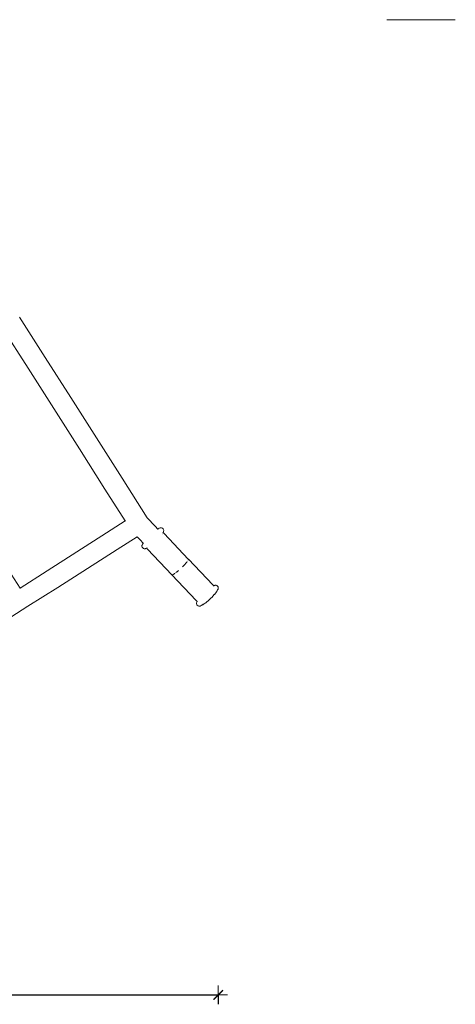
# Model space of a CAD drawing. Units: millimetres. Extents: x 1634 to 3783, y 1262 to 1733.
# Drawn here: x 1995 to 2087, y 1297 to 1507 of the extents above; entities that cross this region are included whole.
import ezdxf

# ---------------------------------------------------------------- set-up
doc = ezdxf.new("R2010")
doc.units = ezdxf.units.MM
doc.layers.get('Defpoints').update_dxf_attribs({"color": 250})
doc.layers.add('0-03 wymiary', color=6, linetype='Continuous', lineweight=5)
doc.layers.add('ProfileEdges_Nr_Pióra__7', color=7, linetype='Continuous', lineweight=18)
doc.styles.add('1-20 romans', font='romans.shx', dxfattribs={"width": 0.7, "height": 5})
doc.dimstyles.new('1-20', dxfattribs={"dimtxt": 5, "dimasz": 0.2, "dimexe": 2, "dimexo": 12.5, "dimgap": 1.25, "dimtad": 1, "dimdec": 0, "dimrnd": 0.5, "dimtxsty": '1-20 romans', "dimblk": 'BG dim mark', "dimcen": 0, "dimclrd": 256, "dimclre": 256, "dimclrt": 11, "dimadec": 0, "dimazin": 0, "dimtfac": 1, "dimtdec": 0, "dimtix": 1, "dimtmove": 1, "dimatfit": 3, "dimfxl": 0.5, "dimfxlon": 1, "dimarcsym": 0})

# ---------------------------------------------------------------- blocks, each defined once
blk = doc.blocks.new('BG dim mark')
for p, q in [((10, 0), (-10, 0)), ((0, -10), (0, 10))]:
    blk.add_line(p, q)
at = {"color": 0, "linetype": 'ByBlock', "const_width": 1.5}
blk.add_lwpolyline([(5, 5), (-5, -5)], dxfattribs=at)
blk = doc.blocks.new('*D40')
at = {"layer": '0-03 wymiary', "lineweight": -2, "transparency": 16777216}
for p, q in [((1836.07, 1299.33), (1836.07, 1297.23)), ((1836.27, 1299.23), (2036.66, 1299.23)), ((2036.86, 1299.33), (2036.86, 1297.23))]:
    blk.add_line(p, q, dxfattribs=at)
at = {"layer": 'Defpoints', "color": 0, "transparency": 16777216}
for p in [(1836.07, 1399.38), (2036.86, 1385.87), (2036.86, 1299.23)]:
    blk.add_point(p, dxfattribs=at)
at = {"layer": '0-03 wymiary', "lineweight": -2, "transparency": 16777216, "xscale": 0.2, "yscale": 0.2, "zscale": 0.2, "rotation": 180}
blk.add_blockref('BG dim mark', (1836.07, 1299.23), dxfattribs=at)
at = {"layer": '0-03 wymiary', "lineweight": -2, "transparency": 16777216, "xscale": 0.2, "yscale": 0.2, "zscale": 0.2}
blk.add_blockref('BG dim mark', (2036.86, 1299.23), dxfattribs=at)
at = {"layer": '0-03 wymiary', "color": 11, "transparency": 16777216, "insert": (1936.46, 1302.98), "char_height": 5, "attachment_point": 5, "style": '1-20 romans', "bg_fill": 3, "box_fill_scale": 1.1, "bg_fill_color": 256, "bg_fill_true_color": 13158600, "bg_fill_transparency": 0}
blk.add_mtext('201', dxfattribs=at)

msp = doc.modelspace()

# ---------------------------------------------------------------- linework, layer by layer
at = {"layer": 'ProfileEdges_Nr_Pióra__7', "linetype": 'Continuous', "flags": 128}
for points in [[(2072.81, 1506.75), (2072.79, 1506.8)], [(2072.81, 1506.75), (2072.86, 1506.74)], [(2073.19, 1506.74), (2072.86, 1506.74)], [(2073.19, 1506.74), (2073.4, 1506.74)], [(2073.68, 1506.74), (2073.4, 1506.74)], [(2073.98, 1506.74), (2073.68, 1506.74)], [(2075.21, 1506.74), (2073.98, 1506.74)], [(2075.67, 1506.74), (2075.21, 1506.74)], [(2076.21, 1506.74), (2075.67, 1506.74)], [(2076.21, 1506.74), (2077.89, 1506.74)], [(2077.89, 1506.74), (2078.52, 1506.74)], [(2078.52, 1506.74), (2080.38, 1506.74)], [(2081.03, 1506.74), (2080.38, 1506.74)], [(2081.62, 1506.74), (2081.03, 1506.74)], [(2083.42, 1506.74), (2081.62, 1506.74)], [(2083.42, 1506.74), (2083.94, 1506.74)], [(2085.41, 1506.74), (2083.94, 1506.74)], [(2085.79, 1506.74), (2085.41, 1506.74)], [(2085.79, 1506.74), (2086.75, 1506.74)], [(2086.75, 1506.74), (2086.96, 1506.74)], [(2086.96, 1506.74), (2087.29, 1506.74)], [(2087.34, 1506.75), (2087.29, 1506.74)], [(2087.34, 1506.75), (2087.36, 1506.8)], [(2000, 1434.92), (1994.54, 1443.48)], [(1996.37, 1432.6), (1990.91, 1441.17)], [(2005.46, 1426.35), (2000, 1434.92)], [(2001.83, 1424.04), (1996.37, 1432.6)], [(2010.91, 1417.79), (2005.46, 1426.35)], [(2007.28, 1415.47), (2001.83, 1424.04)], [(2016.37, 1409.22), (2010.91, 1417.79)], [(2012.74, 1406.9), (2007.28, 1415.47)], [(2021.73, 1400.8), (2016.37, 1409.22)], [(2017.07, 1400.11), (2012.74, 1406.9)], [(2013.08, 1397.57), (2017.07, 1400.11)], [(2017.09, 1400.08), (2017.07, 1400.11)], [(2023.4, 1398.99), (2021.73, 1400.8)], [(2023.98, 1398.36), (2023.4, 1398.99)], [(2024.03, 1398.39), (2023.98, 1398.36)], [(2023.99, 1398.35), (2023.98, 1398.36)], [(2024.03, 1398.3), (2024, 1398.34)], [(2024.09, 1398.42), (2024.03, 1398.39)], [(2024.28, 1398.54), (2024.09, 1398.42)], [(2024.22, 1398.48), (2024.09, 1398.42)], [(2024.49, 1398.62), (2024.28, 1398.54)], [(2024.63, 1398.66), (2024.49, 1398.62)], [(2024.73, 1398.65), (2024.63, 1398.66)], [(2024.8, 1398.65), (2024.74, 1398.65)], [(2024.8, 1398.65), (2024.93, 1398.59)], [(2024.93, 1398.59), (2024.97, 1398.56)], [(2024.97, 1398.56), (2025.08, 1398.48)], [(2025.08, 1398.48), (2025.11, 1398.44)], [(2025.22, 1398.29), (2025.11, 1398.44)], [(2025.24, 1397.92), (2025.19, 1397.79)], [(2025.27, 1398.17), (2025.22, 1398.29)], [(2025.27, 1398.1), (2025.24, 1397.92)], [(2025.27, 1398.1), (2025.27, 1398.17)], [(2006.75, 1393.53), (2013.08, 1397.57)], [(2015.33, 1394.04), (2019.61, 1396.76)], [(2020.2, 1396.11), (2019.61, 1396.76)], [(2020.88, 1395.37), (2020.2, 1396.11)], [(2024.95, 1397.3), (2024.94, 1397.31)], [(2025.06, 1397.56), (2025.04, 1397.51)], [(2025.07, 1397.57), (2025.06, 1397.56)], [(2025.08, 1397.58), (2025.07, 1397.57)], [(2025.09, 1397.61), (2025.08, 1397.6)], [(2025.08, 1397.6), (2025.08, 1397.58)], [(2025.09, 1397.62), (2025.09, 1397.61)], [(2025.19, 1397.79), (2025.13, 1397.67)], [(2025.18, 1397.61), (2025.13, 1397.67)], [(2025.32, 1397.43), (2025.18, 1397.61)], [(2030.48, 1391.98), (2025.32, 1397.43)], [(2009, 1390), (2015.33, 1394.04)], [(2020.62, 1394.86), (2020.64, 1394.94)], [(2020.62, 1394.76), (2020.62, 1394.86)], [(2020.62, 1394.74), (2020.62, 1394.68)], [(2020.62, 1394.68), (2020.67, 1394.55)], [(2020.64, 1394.94), (2020.76, 1395.2)], [(2020.78, 1394.4), (2020.67, 1394.55)], [(2020.88, 1395.37), (2020.76, 1395.2)], [(2020.81, 1394.36), (2020.78, 1394.4)], [(2020.93, 1394.26), (2020.81, 1394.36)], [(2020.91, 1395.34), (2020.9, 1395.36)], [(2020.92, 1395.33), (2020.91, 1395.34)], [(2021.08, 1394.19), (2020.93, 1394.26)], [(2021.15, 1394.19), (2021.08, 1394.19)], [(2021.15, 1394.19), (2021.29, 1394.19)], [(2021.39, 1394.23), (2021.29, 1394.19)], [(2021.47, 1394.25), (2021.39, 1394.23)], [(2021.47, 1394.25), (2021.58, 1394.31)], [(2021.58, 1394.31), (2021.8, 1394.11)], [(2021.6, 1394.32), (2021.62, 1394.33)], [(2021.62, 1394.33), (2021.63, 1394.34)], [(2021.63, 1394.34), (2021.62, 1394.34)], [(2021.64, 1394.34), (2021.63, 1394.34)], [(2021.69, 1394.36), (2021.65, 1394.35)], [(2021.7, 1394.37), (2021.69, 1394.36)], [(2021.71, 1394.37), (2021.7, 1394.37)], [(2021.75, 1394.39), (2021.71, 1394.37)], [(2027.01, 1388.64), (2021.81, 1394.11)], [(2000.42, 1389.5), (2006.75, 1393.53)], [(2030.47, 1391.79), (2030.51, 1391.88)], [(2030.49, 1391.97), (2030.48, 1391.98)], [(2030.49, 1391.97), (2030.51, 1391.96)], [(2030.51, 1391.93), (2030.49, 1391.97)], [(2030.51, 1391.96), (2030.51, 1391.93)], [(2030.51, 1391.96), (2035.72, 1386.48)], [(2030.51, 1391.88), (2030.51, 1391.9)], [(1994.65, 1385.82), (1992.11, 1389.81)], [(1994.65, 1385.82), (2000.42, 1389.5)], [(2002.67, 1385.97), (2009, 1390)], [(2028.37, 1389.53), (2028.11, 1389.31)], [(2029.25, 1390.34), (2029.35, 1390.44)], [(2029.35, 1390.44), (2029.5, 1390.6)], [(2029.41, 1390.5), (2029.35, 1390.44)], [(2029.5, 1390.6), (2029.41, 1390.5)], [(2029.61, 1390.7), (2029.5, 1390.6)], [(2029.61, 1390.7), (2029.7, 1390.8)], [(2029.75, 1390.86), (2029.7, 1390.8)], [(2029.8, 1390.92), (2029.75, 1390.86)], [(2029.8, 1390.92), (2029.84, 1390.95)], [(2029.84, 1390.95), (2029.87, 1391)], [(2029.92, 1391.05), (2029.87, 1391)], [(2029.97, 1391.1), (2029.92, 1391.05)], [(2029.97, 1391.1), (2030, 1391.14)], [(2030, 1391.14), (2030.04, 1391.18)], [(2030.08, 1391.23), (2030.04, 1391.18)], [(2030.1, 1391.26), (2030.08, 1391.23)], [(2030.1, 1391.26), (2030.15, 1391.32)], [(2030.15, 1391.32), (2030.27, 1391.48)], [(2032.18, 1383.19), (2027.01, 1388.64)], [(2027.01, 1388.64), (2027.07, 1388.64)], [(2027.07, 1388.64), (2027.12, 1388.65)], [(2027.12, 1388.65), (2027.16, 1388.66)], [(2027.13, 1388.65), (2027.12, 1388.65)], [(2027.16, 1388.66), (2027.13, 1388.65)], [(2027.16, 1388.66), (2027.18, 1388.67)], [(2027.18, 1388.67), (2027.21, 1388.68)], [(2027.24, 1388.69), (2027.21, 1388.68)], [(2027.27, 1388.71), (2027.24, 1388.69)], [(2027.27, 1388.71), (2027.3, 1388.73)], [(2027.3, 1388.73), (2027.33, 1388.75)], [(2027.36, 1388.76), (2027.33, 1388.75)], [(2027.4, 1388.79), (2027.36, 1388.76)], [(2027.4, 1388.79), (2027.43, 1388.81)], [(2027.43, 1388.81), (2027.46, 1388.82)], [(2027.51, 1388.86), (2027.46, 1388.82)], [(2027.57, 1388.9), (2027.51, 1388.86)], [(2027.67, 1388.97), (2027.58, 1388.91)], [(2027.86, 1389.11), (2028.06, 1389.26)], [(2028.06, 1389.26), (2028.08, 1389.28)], [(2028.11, 1389.31), (2028.08, 1389.28)], [(1994.62, 1385.8), (1994.65, 1385.82)], [(1996.34, 1381.94), (2002.67, 1385.97)], [(2035.72, 1386.48), (2035.73, 1386.47)], [(2035.73, 1386.47), (2035.76, 1386.45)], [(2035.76, 1386.44), (2035.82, 1386.4)], [(2035.8, 1386.25), (2035.79, 1386.25)], [(2035.79, 1386.24), (2035.8, 1386.25)], [(2035.82, 1386.4), (2035.86, 1386.36)], [(2035.86, 1386.36), (2035.91, 1386.31)], [(2035.87, 1386.27), (2035.88, 1386.28)], [(2036.03, 1386.35), (2035.92, 1386.31)], [(2035.93, 1386.3), (2036, 1386.3)], [(2036, 1386.3), (2035.94, 1386.3)], [(2036.03, 1386.35), (2036.05, 1386.36)], [(2036.06, 1386.37), (2036.13, 1386.39)], [(2036.13, 1386.39), (2036.21, 1386.43)], [(2036.21, 1386.43), (2036.35, 1386.43)], [(2036.42, 1386.43), (2036.35, 1386.43)], [(2036.57, 1386.36), (2036.42, 1386.43)], [(2036.68, 1386.26), (2036.57, 1386.36)], [(2036.62, 1385.24), (2036.74, 1385.42)], [(2036.69, 1386.25), (2036.72, 1386.22)], [(2036.72, 1386.22), (2036.82, 1386.09)], [(2036.82, 1385.59), (2036.74, 1385.42)], [(2036.82, 1386.09), (2036.88, 1385.94)], [(2036.82, 1385.59), (2036.87, 1385.72)], [(2036.87, 1385.72), (2036.88, 1385.79)], [(2036.88, 1385.87), (2036.88, 1385.94)], [(2036.88, 1385.83), (2036.88, 1385.87)], [(2036.88, 1385.83), (2036.88, 1385.8)], [(2032.32, 1383.02), (2032.18, 1383.19)], [(2035.22, 1383.58), (2034.77, 1383.17)], [(2035.22, 1383.58), (2035.32, 1383.67)], [(2035.32, 1383.67), (2035.55, 1383.91)], [(2035.55, 1383.91), (2035.74, 1384.11)], [(2036.03, 1384.43), (2035.74, 1384.11)], [(2036.07, 1384.47), (2036.03, 1384.43)], [(2036.07, 1384.47), (2036.32, 1384.78)], [(2036.49, 1385.03), (2036.32, 1384.78)], [(2036.47, 1385.03), (2036.39, 1384.94)], [(2036.53, 1385.12), (2036.47, 1385.03)], [(2036.53, 1385.08), (2036.49, 1385.04)], [(2036.49, 1385.04), (2036.49, 1385.03)], [(2036.53, 1385.08), (2036.58, 1385.19)], [(2036.53, 1385.12), (2036.56, 1385.16)], [(2036.58, 1385.19), (2036.54, 1385.12)], [(2036.59, 1385.2), (2036.56, 1385.16)], [(2036.59, 1385.2), (2036.58, 1385.19)], [(2036.62, 1385.24), (2036.59, 1385.2)], [(2036.59, 1385.2), (2036.6, 1385.22)], [(1990.01, 1377.9), (1996.34, 1381.94)], [(2032.23, 1382.59), (2032.25, 1382.7)], [(2032.23, 1382.45), (2032.23, 1382.59)], [(2032.23, 1382.45), (2032.28, 1382.33)], [(2032.31, 1382.83), (2032.25, 1382.7)], [(2032.31, 1382.28), (2032.28, 1382.33)], [(2032.31, 1382.83), (2032.37, 1382.95)], [(2032.39, 1382.18), (2032.31, 1382.28)], [(2032.37, 1382.95), (2032.32, 1383.01)], [(2032.38, 1382.92), (2032.38, 1382.94)], [(2032.38, 1382.92), (2032.38, 1382.87)], [(2032.57, 1382.03), (2032.39, 1382.18)], [(2032.57, 1382.03), (2032.7, 1381.97)], [(2032.7, 1381.97), (2032.81, 1381.97)], [(2032.82, 1381.97), (2032.96, 1381.98)], [(2033.01, 1382), (2032.96, 1381.98)], [(2033.21, 1382.09), (2033.01, 1382)], [(2033.34, 1382.16), (2033.21, 1382.09)], [(2033.37, 1382.17), (2033.35, 1382.16)], [(2033.37, 1382.17), (2033.44, 1382.22)], [(2033.44, 1382.22), (2033.57, 1382.28)], [(2033.45, 1382.22), (2033.52, 1382.27)], [(2033.45, 1382.22), (2033.5, 1382.26)], [(2033.5, 1382.26), (2033.53, 1382.28)], [(2033.52, 1382.27), (2033.5, 1382.26)], [(2033.53, 1382.28), (2033.61, 1382.33)], [(2033.57, 1382.28), (2033.63, 1382.32)], [(2033.61, 1382.33), (2033.68, 1382.38)], [(2033.63, 1382.32), (2033.89, 1382.47)], [(2033.63, 1382.32), (2033.85, 1382.45)], [(2033.68, 1382.38), (2033.73, 1382.41)], [(2033.89, 1382.47), (2034.08, 1382.61)], [(2034.1, 1382.62), (2034.08, 1382.61)], [(2034.11, 1382.63), (2034.1, 1382.62)], [(2034.21, 1382.71), (2034.11, 1382.63)], [(2034.21, 1382.71), (2034.33, 1382.8)], [(2034.77, 1383.17), (2034.33, 1382.8)]]:
    msp.add_lwpolyline(points, dxfattribs=at)

# ---------------------------------------------------------------- next in the draw order: dimensions: what is measured, and where the dimension line sits
at = {"layer": '0-03 wymiary', "color": 0}
dim = msp.add_linear_dim(base=(2036.86, 1299.23), p1=(1836.07, 1399.38), p2=(2036.86, 1385.87), dimstyle='1-20', override={"dimfxl": 0.1, "dimtfill": 1}, dxfattribs=at)
dim.commit()
dim.dimension.update_dxf_attribs({"geometry": '*D40', "text_midpoint": (1936.46, 1302.98)})

doc.saveas('drawing.dxf')
